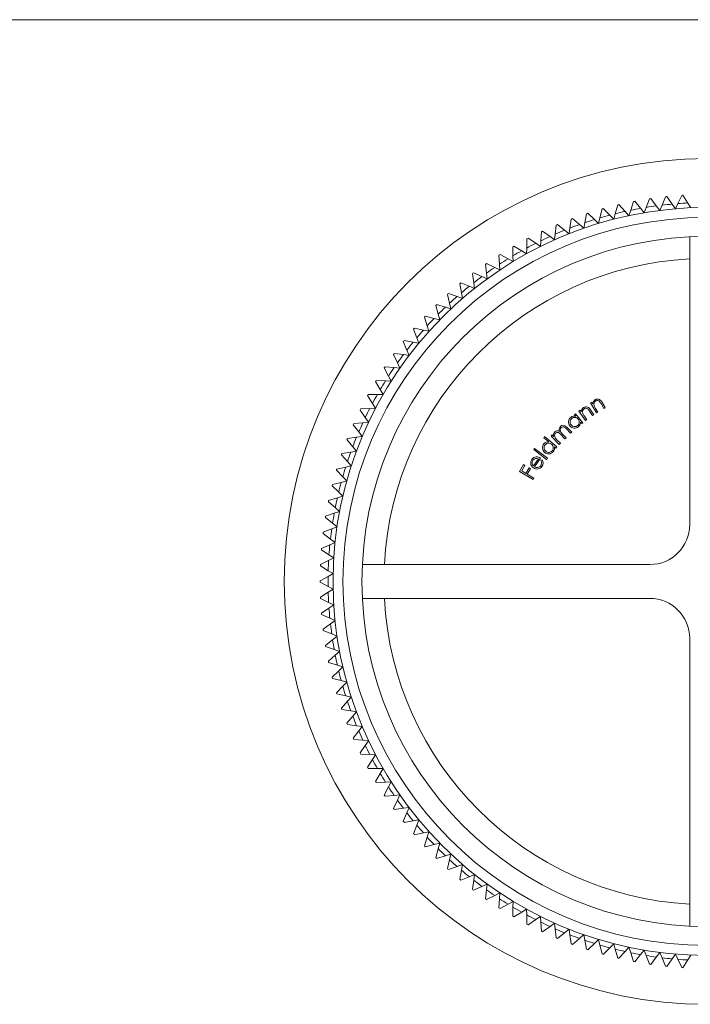
# Model space of a CAD drawing. Units: millimetres. Extents: x 4 to 234, y 4 to 164.
# Drawn here: x 62 to 96, y 115 to 164 of the extents above; entities that cross this region are included whole.
import ezdxf

# ---------------------------------------------------------------- set-up
doc = ezdxf.new("R2010")
doc.units = ezdxf.units.MM
doc.header["$LTSCALE"] = 0.8

msp = doc.modelspace()

# ---------------------------------------------------------------- linework, layer by layer
at = {"color": 7, "linetype": 'Continuous', "lineweight": 0}
msp.add_line((233.6, 164), (4, 164), dxfattribs=at)
at = {"color": 7, "linetype": 'Continuous', "lineweight": 15}
for p, q in [((93.42, 154.59), (93.58, 155.02)), ((93.645, 155.029), (93.922, 154.664)), ((94.208, 154.7), (94.386, 155.123)), ((94.452, 155.13), (94.713, 154.753)), ((95, 154.777), (95.195, 155.192)), ((95.261, 155.196), (95.507, 154.809)), ((91.261, 154.527), (91.582, 154.199)), ((91.861, 154.271), (91.984, 154.712)), ((92.049, 154.728), (92.355, 154.387)), ((92.637, 154.447), (92.779, 154.883)), ((92.844, 154.895), (93.136, 154.542)), ((93.136, 154.542), (93.32, 154.32)), ((93.32, 154.32), (93.42, 154.59)), ((93.922, 154.664), (94.097, 154.435)), ((94.097, 154.435), (94.208, 154.7)), ((94.713, 154.753), (94.878, 154.517)), ((94.878, 154.517), (95, 154.777)), ((95.507, 154.809), (95.661, 154.566)), ((89.715, 154.027), (90.062, 153.728)), ((90.334, 153.823), (90.42, 154.273)), ((90.483, 154.293), (90.817, 153.979)), ((91.027, 153.782), (91.093, 154.063)), ((91.093, 154.063), (91.198, 154.509)), ((91.582, 154.199), (91.784, 153.993)), ((91.784, 153.993), (91.861, 154.271)), ((92.355, 154.387), (92.548, 154.173)), ((92.548, 154.173), (92.637, 154.447)), ((88.85, 153.248), (88.898, 153.704)), ((88.959, 153.729), (89.318, 153.445)), ((89.544, 153.266), (89.586, 153.551)), ((89.586, 153.551), (89.653, 154.004)), ((90.062, 153.728), (90.28, 153.54)), ((90.28, 153.54), (90.334, 153.823)), ((90.817, 153.979), (91.027, 153.782)), ((87.488, 153.04), (87.87, 152.787)), ((88.128, 152.915), (88.156, 153.372)), ((88.216, 153.4), (88.587, 153.131)), ((88.587, 153.131), (88.82, 152.962)), ((88.82, 152.962), (88.85, 153.248)), ((89.318, 153.445), (89.544, 153.266)), ((95.597, 138.683), (95.597, 153.112)), ((86.727, 152.159), (86.718, 152.617)), ((86.775, 152.65), (87.167, 152.413)), ((87.414, 152.263), (87.42, 152.551)), ((87.42, 152.551), (87.429, 153.01)), ((87.87, 152.787), (88.11, 152.627)), ((88.11, 152.627), (88.128, 152.915)), ((86.052, 151.737), (86.024, 152.195)), ((86.079, 152.23), (86.481, 152.009)), ((86.734, 151.871), (86.727, 152.159)), ((87.167, 152.413), (87.414, 152.263)), ((85.395, 151.288), (85.348, 151.744)), ((85.402, 151.782), (85.812, 151.578)), ((85.812, 151.578), (86.07, 151.45)), ((86.07, 151.45), (86.052, 151.737)), ((86.481, 152.009), (86.734, 151.871)), ((84.758, 150.812), (84.691, 151.265)), ((84.744, 151.305), (85.162, 151.119)), ((85.162, 151.119), (85.426, 151.002)), ((85.426, 151.002), (85.395, 151.288)), ((84.141, 150.309), (84.055, 150.759)), ((84.106, 150.802), (84.532, 150.633)), ((84.532, 150.633), (84.8, 150.527)), ((84.8, 150.527), (84.758, 150.812)), ((83.545, 149.781), (83.441, 150.227)), ((83.49, 150.272), (83.923, 150.121)), ((83.923, 150.121), (84.195, 150.026)), ((84.195, 150.026), (84.141, 150.309)), ((82.973, 149.229), (82.849, 149.67)), ((82.897, 149.716), (83.336, 149.584)), ((83.336, 149.584), (83.611, 149.501)), ((83.611, 149.501), (83.545, 149.781)), ((82.327, 149.137), (82.771, 149.023)), ((83.05, 148.951), (82.973, 149.229)), ((82.424, 148.653), (82.282, 149.089)), ((82.513, 148.379), (82.424, 148.653)), ((82.771, 149.023), (83.05, 148.951)), ((81.899, 148.054), (81.739, 148.484)), ((81.782, 148.534), (82.231, 148.439)), ((82.231, 148.439), (82.513, 148.379)), ((81.4, 147.434), (81.222, 147.857)), ((81.263, 147.909), (81.715, 147.832)), ((81.715, 147.832), (81.999, 147.784)), ((81.999, 147.784), (81.899, 148.054)), ((80.927, 146.794), (80.732, 147.209)), ((80.771, 147.262), (81.226, 147.205)), ((81.226, 147.205), (81.512, 147.169)), ((81.512, 147.169), (81.4, 147.434)), ((81.05, 146.533), (80.927, 146.794)), ((80.482, 146.135), (80.27, 146.541)), ((80.306, 146.596), (80.763, 146.558)), ((80.615, 145.879), (80.482, 146.135)), ((80.763, 146.558), (81.05, 146.533)), ((80.065, 145.457), (79.835, 145.854)), ((79.87, 145.911), (80.328, 145.891)), ((80.328, 145.891), (80.615, 145.879)), ((79.676, 144.763), (79.43, 145.15)), ((79.462, 145.208), (79.921, 145.208)), ((79.921, 145.208), (80.209, 145.208)), ((80.209, 145.208), (80.065, 145.457)), ((79.83, 144.519), (79.676, 144.763)), ((90.62, 144.783), (90.683, 144.822)), ((90.923, 144.285), (90.62, 144.783)), ((90.683, 144.822), (90.738, 144.732)), ((91.293, 144.511), (91.148, 144.749)), ((91.201, 144.806), (91.357, 144.55)), ((79.317, 144.052), (79.055, 144.429)), ((79.084, 144.488), (79.542, 144.507)), ((79.542, 144.507), (79.83, 144.519)), ((89.813, 144.196), (89.87, 144.242)), ((89.881, 144.113), (89.813, 144.196)), ((89.87, 144.242), (90.239, 143.794)), ((90.036, 144.375), (90.097, 144.418)), ((90.372, 143.899), (90.036, 144.375)), ((90.097, 144.418), (90.157, 144.333)), ((90.727, 144.15), (90.566, 144.377)), ((90.614, 144.438), (90.787, 144.193)), ((90.787, 144.193), (90.727, 144.15)), ((90.876, 144.507), (90.987, 144.324)), ((90.987, 144.324), (90.923, 144.285)), ((91.357, 144.55), (91.293, 144.511)), ((78.987, 143.328), (78.71, 143.693)), ((78.737, 143.753), (79.194, 143.792)), ((79.194, 143.792), (79.481, 143.816)), ((79.481, 143.816), (79.317, 144.052)), ((90.182, 143.747), (90.118, 143.824)), ((90.239, 143.794), (90.182, 143.747)), ((90.31, 144.117), (90.434, 143.942)), ((90.434, 143.942), (90.372, 143.899)), ((79.162, 143.098), (78.987, 143.328)), ((88.643, 143.125), (88.696, 143.177)), ((88.696, 143.177), (88.767, 143.105)), ((89.337, 142.988), (89.127, 143.201)), ((89.229, 143.203), (89.39, 143.04)), ((89.621, 143.268), (89.397, 143.495)), ((89.452, 143.549), (89.676, 143.322)), ((89.676, 143.322), (89.621, 143.268)), ((78.689, 142.59), (78.397, 142.943)), ((78.421, 143.005), (78.876, 143.062)), ((78.876, 143.062), (79.162, 143.098)), ((88.27, 143.041), (88.318, 143.098)), ((88.522, 142.828), (88.27, 143.041)), ((88.318, 143.098), (88.932, 142.579)), ((89.053, 142.708), (88.643, 143.125)), ((88.932, 142.937), (89.106, 142.761)), ((89.106, 142.761), (89.053, 142.708)), ((89.39, 143.04), (89.337, 142.988)), ((78.421, 141.841), (78.115, 142.181)), ((78.137, 142.244), (78.588, 142.32)), ((78.588, 142.32), (78.872, 142.368)), ((78.872, 142.368), (78.689, 142.59)), ((87.767, 142.443), (87.813, 142.503)), ((88.412, 141.953), (87.767, 142.443)), ((87.813, 142.503), (88.457, 142.012)), ((88.884, 142.522), (88.808, 142.587)), ((88.932, 142.579), (88.884, 142.522)), ((78.614, 141.627), (78.421, 141.841)), ((87.058, 141.354), (87.263, 141.695)), ((87.263, 141.695), (87.33, 141.655)), ((87.754, 141.63), (88.001, 141.988)), ((88.102, 142.019), (87.803, 141.587)), ((88.131, 141.899), (88.194, 141.932)), ((88.457, 142.012), (88.412, 141.953)), ((78.186, 141.081), (77.865, 141.408)), ((77.884, 141.471), (78.332, 141.567)), ((78.332, 141.567), (78.614, 141.627)), ((87.738, 140.946), (87.058, 141.354)), ((87.33, 141.655), (87.166, 141.382)), ((87.166, 141.382), (87.378, 141.254)), ((87.378, 141.254), (87.542, 141.527)), ((87.609, 141.487), (87.445, 141.213)), ((87.445, 141.213), (87.778, 141.013)), ((87.542, 141.527), (87.609, 141.487)), ((77.664, 140.689), (78.108, 140.803)), ((78.108, 140.803), (78.387, 140.875)), ((78.387, 140.875), (78.186, 141.081)), ((87.778, 141.013), (87.738, 140.946)), ((77.982, 140.311), (77.648, 140.625)), ((78.192, 140.114), (77.982, 140.311)), ((77.811, 139.534), (77.464, 139.834)), ((77.477, 139.898), (77.916, 140.031)), ((77.916, 140.031), (78.192, 140.114)), ((77.324, 139.1), (77.757, 139.251)), ((77.757, 139.251), (78.029, 139.346)), ((78.029, 139.346), (77.811, 139.534)), ((77.672, 138.751), (77.313, 139.035)), ((77.898, 138.572), (77.672, 138.751)), ((77.566, 137.962), (77.195, 138.231)), ((77.204, 138.297), (77.63, 138.466)), ((77.63, 138.466), (77.898, 138.572)), ((77.536, 137.675), (77.799, 137.792)), ((77.799, 137.792), (77.566, 137.962)), ((77.494, 137.169), (77.112, 137.423)), ((77.117, 137.489), (77.536, 137.675)), ((77.065, 136.678), (77.476, 136.882)), ((77.476, 136.882), (77.734, 137.01)), ((77.734, 137.01), (77.494, 137.169)), ((77.454, 136.374), (77.062, 136.612)), ((77.701, 136.225), (77.454, 136.374)), ((79.167, 136.683), (93.597, 136.683)), ((77.047, 135.866), (77.448, 136.086)), ((77.448, 135.579), (77.047, 135.799)), ((77.448, 136.086), (77.701, 136.225)), ((77.062, 135.053), (77.454, 135.291)), ((77.701, 135.44), (77.448, 135.579)), ((77.454, 135.291), (77.701, 135.44)), ((77.476, 134.783), (77.065, 134.987)), ((77.734, 134.655), (77.476, 134.783)), ((93.597, 134.983), (79.167, 134.983)), ((77.112, 134.242), (77.494, 134.496)), ((77.494, 134.496), (77.734, 134.655)), ((77.536, 133.99), (77.117, 134.176)), ((77.799, 133.873), (77.536, 133.99)), ((77.566, 133.703), (77.799, 133.873)), ((77.195, 133.434), (77.566, 133.703)), ((77.63, 133.2), (77.204, 133.368)), ((77.313, 132.63), (77.672, 132.915)), ((77.898, 133.093), (77.63, 133.2)), ((77.672, 132.915), (77.898, 133.093)), ((95.597, 118.553), (95.597, 132.983)), ((77.757, 132.414), (77.324, 132.565)), ((78.029, 132.319), (77.757, 132.414)), ((77.811, 132.131), (78.029, 132.319)), ((77.464, 131.831), (77.811, 132.131)), ((77.916, 131.634), (77.477, 131.767)), ((77.648, 131.04), (77.982, 131.354)), ((78.192, 131.551), (77.916, 131.634)), ((77.982, 131.354), (78.192, 131.551)), ((78.108, 130.862), (77.664, 130.976)), ((78.387, 130.79), (78.108, 130.862)), ((77.865, 130.257), (78.186, 130.584)), ((78.186, 130.584), (78.387, 130.79)), ((78.332, 130.098), (77.884, 130.194)), ((78.614, 130.038), (78.332, 130.098)), ((78.421, 129.824), (78.614, 130.038)), ((78.115, 129.484), (78.421, 129.824)), ((78.588, 129.345), (78.137, 129.421)), ((78.872, 129.297), (78.588, 129.345)), ((78.397, 128.722), (78.689, 129.075)), ((78.689, 129.075), (78.872, 129.297)), ((78.876, 128.603), (78.421, 128.66)), ((79.162, 128.567), (78.876, 128.603)), ((78.987, 128.337), (79.162, 128.567)), ((78.71, 127.972), (78.987, 128.337)), ((79.194, 127.873), (78.737, 127.912)), ((79.481, 127.849), (79.194, 127.873)), ((79.055, 127.236), (79.317, 127.613)), ((79.317, 127.613), (79.481, 127.849)), ((79.542, 127.158), (79.084, 127.177)), ((79.43, 126.516), (79.676, 126.903)), ((79.83, 127.146), (79.542, 127.158)), ((79.676, 126.903), (79.83, 127.146)), ((79.921, 126.458), (79.462, 126.458)), ((80.209, 126.458), (79.921, 126.458)), ((80.065, 126.208), (80.209, 126.458)), ((79.835, 125.811), (80.065, 126.208)), ((80.328, 125.774), (79.87, 125.755)), ((80.27, 125.124), (80.482, 125.531)), ((80.615, 125.786), (80.328, 125.774)), ((80.482, 125.531), (80.615, 125.786)), ((80.763, 125.108), (80.306, 125.069)), ((81.05, 125.132), (80.763, 125.108)), ((80.927, 124.871), (81.05, 125.132)), ((80.732, 124.456), (80.927, 124.871)), ((81.226, 124.46), (80.771, 124.403)), ((81.512, 124.496), (81.226, 124.46)), ((81.4, 124.231), (81.512, 124.496)), ((81.222, 123.808), (81.4, 124.231)), ((81.715, 123.833), (81.263, 123.756)), ((81.999, 123.881), (81.715, 123.833)), ((81.739, 123.181), (81.899, 123.611)), ((81.899, 123.611), (81.999, 123.881)), ((82.231, 123.226), (81.782, 123.131)), ((82.513, 123.286), (82.231, 123.226)), ((82.282, 122.576), (82.424, 123.012)), ((82.424, 123.012), (82.513, 123.286)), ((82.771, 122.642), (82.327, 122.528)), ((83.05, 122.714), (82.771, 122.642)), ((82.849, 121.995), (82.973, 122.436)), ((82.973, 122.436), (83.05, 122.714)), ((83.336, 122.081), (82.897, 121.949)), ((83.611, 122.164), (83.336, 122.081)), ((83.545, 121.884), (83.611, 122.164)), ((83.441, 121.438), (83.545, 121.884)), ((83.923, 121.544), (83.49, 121.393)), ((84.195, 121.639), (83.923, 121.544)), ((84.141, 121.356), (84.195, 121.639)), ((84.055, 120.906), (84.141, 121.356)), ((84.532, 121.032), (84.106, 120.864)), ((84.8, 121.138), (84.532, 121.032)), ((84.758, 120.853), (84.8, 121.138)), ((84.691, 120.4), (84.758, 120.853)), ((85.162, 120.546), (84.744, 120.36)), ((85.426, 120.663), (85.162, 120.546)), ((85.395, 120.377), (85.426, 120.663)), ((85.348, 119.921), (85.395, 120.377)), ((85.812, 120.087), (85.402, 119.883)), ((86.07, 120.215), (85.812, 120.087)), ((86.052, 119.928), (86.07, 120.215)), ((86.024, 119.47), (86.052, 119.928)), ((86.481, 119.656), (86.079, 119.435)), ((86.734, 119.794), (86.481, 119.656)), ((86.718, 119.048), (86.727, 119.506)), ((86.727, 119.506), (86.734, 119.794)), ((87.167, 119.253), (86.775, 119.015)), ((87.414, 119.402), (87.167, 119.253)), ((87.42, 119.114), (87.414, 119.402)), ((87.429, 118.656), (87.42, 119.114)), ((88.11, 119.038), (87.87, 118.879)), ((88.128, 118.75), (88.11, 119.038)), ((87.87, 118.879), (87.488, 118.625)), ((88.156, 118.293), (88.128, 118.75)), ((88.587, 118.534), (88.216, 118.265)), ((88.82, 118.704), (88.587, 118.534)), ((88.85, 118.417), (88.82, 118.704)), ((88.898, 117.961), (88.85, 118.417)), ((89.318, 118.22), (88.959, 117.936)), ((89.544, 118.399), (89.318, 118.22)), ((89.586, 118.114), (89.544, 118.399)), ((89.653, 117.661), (89.586, 118.114)), ((90.28, 118.125), (90.062, 117.937)), ((90.334, 117.843), (90.28, 118.125)), ((90.062, 117.937), (89.715, 117.638)), ((90.42, 117.392), (90.334, 117.843)), ((90.817, 117.686), (90.483, 117.372)), ((91.027, 117.883), (90.817, 117.686)), ((91.093, 117.602), (91.027, 117.883)), ((91.198, 117.156), (91.093, 117.602)), ((91.784, 117.672), (91.582, 117.466)), ((91.861, 117.394), (91.784, 117.672)), ((91.582, 117.466), (91.261, 117.138)), ((91.984, 116.953), (91.861, 117.394)), ((92.355, 117.278), (92.049, 116.938)), ((92.548, 117.492), (92.355, 117.278)), ((92.637, 117.218), (92.548, 117.492)), ((92.779, 116.782), (92.637, 117.218)), ((93.136, 117.123), (92.844, 116.77)), ((93.32, 117.345), (93.136, 117.123)), ((93.42, 117.075), (93.32, 117.345)), ((93.58, 116.646), (93.42, 117.075)), ((93.922, 117.001), (93.645, 116.636)), ((94.097, 117.23), (93.922, 117.001)), ((94.208, 116.965), (94.097, 117.23)), ((94.878, 117.148), (94.713, 116.912)), ((95, 116.888), (94.878, 117.148)), ((95.661, 117.099), (95.507, 116.856)), ((94.386, 116.542), (94.208, 116.965)), ((94.713, 116.912), (94.452, 116.535)), ((95.195, 116.473), (95, 116.888)), ((95.507, 116.856), (95.261, 116.469))]:
    msp.add_line(p, q, dxfattribs=at)
at = {"color": 7, "linetype": 'Continuous', "lineweight": 15, "flags": 128}
for points in [[(89.113, 143.609), (89.17, 143.65), (89.238, 143.666), (89.297, 143.659), (89.364, 143.625), (89.452, 143.549)], [(88.869, 143.267), (88.835, 143.217), (88.819, 143.158), (88.824, 143.096), (88.848, 143.039), (88.932, 142.937)], [(89.127, 143.201), (89.072, 143.253), (89.01, 143.297), (88.97, 143.307), (88.929, 143.302), (88.891, 143.285), (88.869, 143.267)], [(89.154, 143.547), (89.118, 143.497), (89.103, 143.437), (89.107, 143.377), (89.131, 143.32), (89.229, 143.203)], [(89.397, 143.495), (89.313, 143.569), (89.276, 143.585), (89.235, 143.588), (89.197, 143.578), (89.163, 143.556), (89.154, 143.547)]]:
    msp.add_lwpolyline(points, dxfattribs=at)
at = {"color": 7, "linetype": 'Continuous', "lineweight": 15}
for radius in [21.2, 18.75, 18.25, 17.3]:
    msp.add_circle((96.447, 135.833), radius, dxfattribs=at)
for centre, radius, start, end in [((96.447, 135.833), 19.4, 98.3023, 98.4977), ((96.447, 135.833), 19.4, 95.9023, 96.0977), ((96.447, 135.833), 19.4, 93.5023, 93.6977), ((96.447, 135.833), 19.4, 105.5023, 105.6977), ((96.447, 135.833), 19.4, 103.1023, 103.2977), ((96.447, 135.833), 19, 100.0343, 101.5657), ((96.447, 135.833), 19.4, 100.7023, 100.8977), ((96.447, 135.833), 19, 97.6343, 99.1657), ((96.447, 135.833), 19, 95.2343, 96.7657), ((96.447, 135.833), 19, 92.8343, 94.3657), ((96.447, 135.833), 19.4, 110.3023, 110.4977), ((96.447, 135.833), 19.4, 107.9023, 108.0977), ((96.447, 135.833), 19, 104.8343, 106.3657), ((96.447, 135.833), 19, 102.4343, 103.9657), ((96.447, 135.833), 19.4, 112.7023, 112.8977), ((96.447, 135.833), 19, 109.6343, 111.1657), ((96.447, 135.833), 19, 107.2343, 108.7657), ((96.447, 135.833), 19.4, 117.5023, 117.6977), ((96.447, 135.833), 19, 114.4343, 115.9657), ((96.447, 135.833), 19.4, 115.1023, 115.2977), ((96.447, 135.833), 19, 112.0343, 113.5657), ((96.447, 135.833), 19.4, 119.9023, 120.0977), ((96.447, 135.833), 19, 116.8343, 118.3657), ((96.447, 135.833), 19.4, 122.3023, 122.4977), ((96.447, 135.833), 19, 119.2343, 120.7657), ((96.447, 135.833), 16.197, 93.0082, 176.9918), ((96.447, 135.833), 19.4, 124.7023, 124.8977), ((96.447, 135.833), 19, 124.0343, 125.5657), ((96.447, 135.833), 19, 121.6343, 123.1657), ((96.447, 135.833), 19.4, 127.1023, 127.2977), ((96.447, 135.833), 19, 126.4343, 127.9657), ((96.447, 135.833), 19.4, 129.5023, 129.6977), ((96.447, 135.833), 19, 128.8343, 130.3657), ((96.447, 135.833), 19.4, 131.9023, 132.0977), ((96.447, 135.833), 19, 131.2343, 132.7657), ((96.447, 135.833), 19.4, 134.3023, 134.4977), ((96.447, 135.833), 19, 133.6343, 135.1657), ((96.447, 135.833), 19.4, 136.7023, 136.8977), ((96.447, 135.833), 19, 136.0343, 137.5657), ((96.447, 135.833), 19.4, 139.1023, 139.2977), ((96.447, 135.833), 19, 138.4343, 139.9657), ((96.447, 135.833), 19.4, 141.5023, 141.6977), ((96.447, 135.833), 19, 140.8343, 142.3657), ((96.447, 135.833), 19.4, 143.9023, 144.0977), ((96.447, 135.833), 19, 143.2343, 144.7657), ((96.447, 135.833), 19.4, 146.3023, 146.4977), ((96.447, 135.833), 19, 145.6343, 147.1657), ((96.447, 135.833), 19.4, 148.7023, 148.8977), ((96.447, 135.833), 19, 148.0343, 149.5657), ((96.447, 135.833), 19.4, 151.1023, 151.2977), ((96.447, 135.833), 19, 150.4343, 151.9657), ((91.009, 144.72), 0.272, 122.8258, 177.3669), ((90.996, 144.711), 0.204, 122.8783, 198.0016), ((91.658, 145.004), 0.927, 202.5903, 212.4358), ((90.972, 144.735), 0.24, 17.1648, 117.2329), ((90.966, 144.769), 0.139, 40.5697, 125.3735), ((90.561, 144.42), 0.673, 29.2577, 40.7485), ((96.447, 135.833), 19.4, 153.5023, 153.6977), ((96.447, 135.833), 19, 152.8343, 154.3657), ((90.428, 144.339), 0.271, 126.5628, 181.3215), ((90.417, 144.328), 0.204, 126.8058, 201.8475), ((91.059, 144.668), 0.93, 206.5615, 216.3683), ((90.39, 144.351), 0.24, 21.1721, 121.0323), ((90.382, 144.384), 0.139, 44.4145, 129.4525), ((90.007, 144.011), 0.668, 33.1743, 44.7576), ((96.447, 135.833), 19.4, 155.9023, 156.0977), ((96.447, 135.833), 19, 155.2343, 156.7657), ((89.814, 143.829), 0.299, 129.2434, 220.2827), ((89.824, 143.83), 0.232, 129.8015, 219.8748), ((89.802, 143.85), 0.275, 73.2343, 130.0149), ((89.828, 143.827), 0.233, 218.6862, 308.6822), ((89.822, 143.833), 0.228, 37.3374, 129.8785), ((89.829, 143.823), 0.229, 308.9383, 40.6125), ((89.822, 143.816), 0.296, 309.609, 1.6191), ((89.043, 143.162), 0.282, 168.1905, 191.6506), ((88.992, 143.164), 0.232, 135.0137, 166.239), ((88.962, 143.196), 0.189, 59.4301, 135.3752), ((89.289, 143.439), 0.245, 135.9295, 199.3663), ((89.822, 143.821), 0.3, 218.1058, 308.9598), ((96.447, 135.833), 19.4, 158.3023, 158.4977), ((96.447, 135.833), 19, 157.6343, 159.1657), ((88.508, 142.537), 0.299, 139.6308, 230.6769), ((88.492, 142.555), 0.275, 83.6463, 140.4231), ((88.517, 142.54), 0.232, 140.1799, 230.3746), ((88.515, 142.542), 0.228, 47.7652, 140.2563), ((88.524, 142.533), 0.229, 319.446, 51.0032), ((96.447, 135.833), 19.4, 160.7023, 160.8977), ((96.447, 135.833), 19, 160.0343, 161.5657), ((88.518, 142.53), 0.3, 228.4502, 319.3991), ((88.522, 142.537), 0.233, 229.0222, 319.0623), ((88.52, 142.525), 0.295, 319.8216, 12.1399), ((87.9, 141.782), 0.282, 143.9141, 197.9783), ((87.933, 141.787), 0.315, 196.9802, 235.8032), ((87.917, 141.786), 0.294, 93.2781, 146.6736), ((87.908, 141.782), 0.217, 144.5398, 187.2196), ((87.944, 141.8), 0.254, 190.1613, 221.854), ((87.914, 141.789), 0.218, 66.415, 146.8284), ((87.915, 141.762), 0.319, 54.0391, 92.5208), ((87.911, 141.777), 0.252, 326.1024, 29.117), ((87.939, 141.778), 0.298, 323.9523, 31.1908), ((96.447, 135.833), 19.4, 163.1023, 163.2977), ((96.447, 135.833), 19, 162.4343, 163.9657), ((87.931, 141.768), 0.299, 234.147, 326.3267), ((87.938, 141.763), 0.221, 232.5406, 325.168), ((96.447, 135.833), 19, 164.8343, 166.3657), ((96.447, 135.833), 19.4, 165.5023, 165.6977), ((96.447, 135.833), 19.4, 167.9023, 168.0977), ((96.447, 135.833), 19, 167.2343, 168.7657), ((96.447, 135.833), 19, 169.6343, 171.1657), ((96.447, 135.833), 19.4, 170.3023, 170.4977), ((96.447, 135.833), 19.4, 172.7023, 172.8977), ((96.447, 135.833), 19, 172.0343, 173.5657), ((93.596, 138.683), 2, 270.0109, 359.9891), ((96.447, 135.833), 19.4, 175.1023, 175.2977), ((96.447, 135.833), 19, 174.4343, 175.9657), ((96.447, 135.833), 19, 176.8343, 178.3657), ((96.447, 135.833), 19.4, 177.5023, 177.6977), ((96.447, 135.833), 19.4, 179.9023, 180.0977), ((96.447, 135.833), 19, 179.2343, 180.7657), ((96.447, 135.833), 19, 181.6343, 183.1657), ((96.447, 135.833), 19.4, 182.3023, 182.4977), ((96.447, 135.833), 16.197, 183.0082, 266.9918), ((93.596, 132.982), 2, 0.0109, 89.9891), ((96.447, 135.833), 19, 184.0343, 185.5657), ((96.447, 135.833), 19.4, 184.7023, 184.8977), ((96.447, 135.833), 19.4, 187.1023, 187.2977), ((96.447, 135.833), 19, 186.4343, 187.9657), ((96.447, 135.833), 19, 188.8343, 190.3657), ((96.447, 135.833), 19.4, 189.5023, 189.6977), ((96.447, 135.833), 19.4, 191.9023, 192.0977), ((96.447, 135.833), 19, 191.2343, 192.7657), ((96.447, 135.833), 19, 193.6343, 195.1657), ((96.447, 135.833), 19.4, 194.3023, 194.4977), ((96.447, 135.833), 19, 196.0343, 197.5657), ((96.447, 135.833), 19.4, 196.7023, 196.8977), ((96.447, 135.833), 19.4, 199.1023, 199.2977), ((96.447, 135.833), 19, 198.4343, 199.9657), ((96.447, 135.833), 19, 200.8343, 202.3657), ((96.447, 135.833), 19.4, 201.5023, 201.6977), ((96.447, 135.833), 19.4, 203.9023, 204.0977), ((96.447, 135.833), 19, 203.2343, 204.7657), ((96.447, 135.833), 19, 205.6343, 207.1657), ((96.447, 135.833), 19.4, 206.3023, 206.4977), ((96.447, 135.833), 19, 208.0343, 209.5657), ((96.447, 135.833), 19.4, 208.7023, 208.8977), ((96.447, 135.833), 19, 210.4343, 211.9657), ((96.447, 135.833), 19.4, 211.1023, 211.2977), ((96.447, 135.833), 19, 212.8343, 214.3657), ((96.447, 135.833), 19.4, 213.5023, 213.6977), ((96.447, 135.833), 19.4, 215.9023, 216.0977), ((96.447, 135.833), 19, 215.2343, 216.7657), ((96.447, 135.833), 19, 217.6343, 219.1657), ((96.447, 135.833), 19.4, 218.3023, 218.4977), ((96.447, 135.833), 19, 220.0343, 221.5657), ((96.447, 135.833), 19.4, 220.7023, 220.8977), ((96.447, 135.833), 19, 222.4343, 223.9657), ((96.447, 135.833), 19.4, 223.1023, 223.2977), ((96.447, 135.833), 19, 224.8343, 226.3657), ((96.447, 135.833), 19.4, 225.5023, 225.6977), ((96.447, 135.833), 19, 227.2343, 228.7657), ((96.447, 135.833), 19.4, 227.9023, 228.0977), ((96.447, 135.833), 19, 229.6343, 231.1657), ((96.447, 135.833), 19.4, 230.3023, 230.4977), ((96.447, 135.833), 19, 232.0343, 233.5657), ((96.447, 135.833), 19.4, 232.7023, 232.8977), ((96.447, 135.833), 19, 234.4343, 235.9657), ((96.447, 135.833), 19.4, 235.1023, 235.2977), ((96.447, 135.833), 19.4, 237.5023, 237.6977), ((96.447, 135.833), 19, 236.8343, 238.3657), ((96.447, 135.833), 19, 239.2343, 240.7657), ((96.447, 135.833), 19.4, 239.9023, 240.0977), ((96.447, 135.833), 19, 241.6343, 243.1657), ((96.447, 135.833), 19.4, 242.3023, 242.4977), ((96.447, 135.833), 19, 244.0343, 245.5657), ((96.447, 135.833), 19.4, 244.7023, 244.8977), ((96.447, 135.833), 19, 246.4343, 247.9657), ((96.447, 135.833), 19, 248.8343, 250.3657), ((96.447, 135.833), 19.4, 247.1023, 247.2977), ((96.447, 135.833), 19.4, 249.5023, 249.6977), ((96.447, 135.833), 19, 251.2343, 252.7657), ((96.447, 135.833), 19, 253.6343, 255.1657), ((96.447, 135.833), 19.4, 251.9023, 252.0977), ((96.447, 135.833), 19.4, 254.3023, 254.4977), ((96.447, 135.833), 19, 256.0343, 257.5657), ((96.447, 135.833), 19, 258.4343, 259.9657), ((96.447, 135.833), 19, 260.8343, 262.3657), ((96.447, 135.833), 19.4, 256.7023, 256.8977), ((96.447, 135.833), 19.4, 259.1023, 259.2977), ((96.447, 135.833), 19.4, 261.5023, 261.6977), ((96.447, 135.833), 19, 263.2343, 264.7657), ((96.447, 135.833), 19.4, 263.9023, 264.0977), ((96.447, 135.833), 19, 265.6343, 267.1657), ((96.447, 135.833), 19.4, 266.3023, 266.4977)]:
    msp.add_arc(centre, radius, start, end, dxfattribs=at)

doc.saveas('drawing.dxf')
